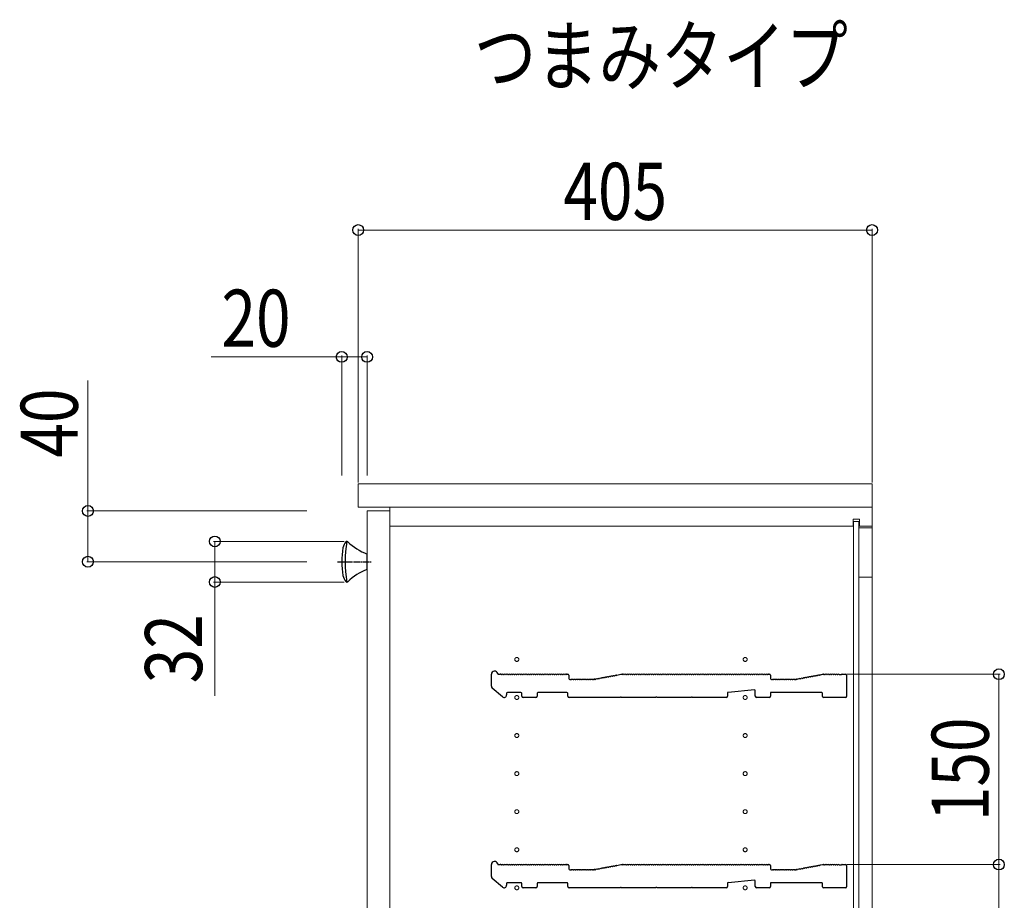
# Model space of a CAD drawing. Extents: x 0 to 7920, y 0 to 12826.
# Drawn here: x 2473 to 3249, y 3618 to 4312 of the extents above; entities that cross this region are included whole.
import ezdxf

# ---------------------------------------------------------------- set-up
doc = ezdxf.new("R2010")
doc.units = 0
doc.linetypes.add('YCENTER_1', pattern=[13, 10, -1, 1, -1])
doc.layers.add('USER1', color=3, linetype='CONTINUOUS')
for name, color, linetype, lineweight in [('YKK_11', 7, 'CONTINUOUS', 30), ('YKK_12', 2, 'CONTINUOUS', 13), ('YKK_13', 4, 'CONTINUOUS', 30), ('YKK_D', 6, 'CONTINUOUS', 13)]:
    doc.layers.add(name, color=color, linetype=linetype, lineweight=lineweight)
doc.styles.add('text-b', font='extslim2.shx', dxfattribs={"width": 0.8, "bigfont": 'extfont2.shx'})

msp = doc.modelspace()

# ---------------------------------------------------------------- linework, layer by layer
at = {"layer": 'YKK_11'}
for p, q in [((2844.66, 3787.17), (2844.66, 3796.56)), ((2850.28, 3796.56), (2851.66, 3796.56)), ((2852.22, 3796.35), (2852.6, 3796.35)), ((2853.72, 3796.35), (2854.1, 3796.35)), ((2855.22, 3796.35), (2855.6, 3796.35)), ((2856.72, 3796.35), (2857.1, 3796.35)), ((2858.22, 3796.35), (2858.6, 3796.35)), ((2859.72, 3796.35), (2860.1, 3796.35)), ((2861.22, 3796.35), (2861.6, 3796.35)), ((2862.72, 3796.35), (2863.1, 3796.35)), ((2864.22, 3796.35), (2864.6, 3796.35)), ((2865.72, 3796.35), (2866.1, 3796.35)), ((2867.22, 3796.35), (2867.6, 3796.35)), ((2868.72, 3796.35), (2869.1, 3796.35)), ((2870.22, 3796.35), (2870.6, 3796.35)), ((2871.72, 3796.35), (2872.1, 3796.35)), ((2873.22, 3796.35), (2873.6, 3796.35)), ((2874.72, 3796.35), (2875.1, 3796.35)), ((2876.22, 3796.35), (2876.6, 3796.35)), ((2877.72, 3796.35), (2878.1, 3796.35)), ((2879.22, 3796.35), (2879.6, 3796.35)), ((2880.72, 3796.35), (2881.1, 3796.35)), ((2882.22, 3796.35), (2882.6, 3796.35)), ((2883.72, 3796.35), (2884.1, 3796.35)), ((2885.22, 3796.35), (2885.6, 3796.35)), ((2886.72, 3796.35), (2887.1, 3796.35)), ((2888.22, 3796.35), (2888.6, 3796.35)), ((2889.72, 3796.35), (2890.1, 3796.35)), ((2891.22, 3796.35), (2891.6, 3796.35)), ((2892.72, 3796.35), (2893.1, 3796.35)), ((2894.22, 3796.35), (2894.6, 3796.35)), ((2895.72, 3796.35), (2896.1, 3796.35)), ((2897.22, 3796.35), (2897.6, 3796.35)), ((2898.72, 3796.35), (2899.1, 3796.35)), ((2900.22, 3796.35), (2900.6, 3796.35)), ((2901.72, 3796.35), (2902.1, 3796.35)), ((2903.22, 3796.35), (2903.6, 3796.35)), ((2904.16, 3796.56), (2904.96, 3796.56)), ((2905.66, 3795.86), (2905.66, 3793.26)), ((2939.71, 3795.03), (2940.09, 3795.1)), ((2941.19, 3795.31), (2941.56, 3795.38)), ((2942.66, 3795.59), (2943.04, 3795.66)), ((2943.55, 3795.96), (2946.66, 3796.56)), ((2946.66, 3796.56), (2947.66, 3796.56)), ((2948.22, 3796.35), (2948.6, 3796.35)), ((2949.72, 3796.35), (2950.1, 3796.35)), ((2951.22, 3796.35), (2951.6, 3796.35)), ((2952.72, 3796.35), (2953.1, 3796.35)), ((2954.22, 3796.35), (2954.6, 3796.35)), ((2955.72, 3796.35), (2956.1, 3796.35)), ((2957.22, 3796.35), (2957.6, 3796.35)), ((2958.72, 3796.35), (2959.1, 3796.35)), ((2960.22, 3796.35), (2960.6, 3796.35)), ((2961.72, 3796.35), (2962.1, 3796.35)), ((2963.22, 3796.35), (2963.6, 3796.35)), ((2964.72, 3796.35), (2965.1, 3796.35)), ((2966.22, 3796.35), (2966.6, 3796.35)), ((2967.72, 3796.35), (2968.1, 3796.35)), ((2969.22, 3796.35), (2969.6, 3796.35)), ((2970.72, 3796.35), (2971.1, 3796.35)), ((2972.22, 3796.35), (2972.6, 3796.35)), ((2973.72, 3796.35), (2974.1, 3796.35)), ((2975.22, 3796.35), (2975.6, 3796.35)), ((2976.72, 3796.35), (2977.1, 3796.35)), ((2978.22, 3796.35), (2978.6, 3796.35)), ((2979.72, 3796.35), (2980.1, 3796.35)), ((2981.22, 3796.35), (2981.6, 3796.35)), ((2982.72, 3796.35), (2983.1, 3796.35)), ((2984.22, 3796.35), (2984.6, 3796.35)), ((2985.72, 3796.35), (2986.1, 3796.35)), ((2987.22, 3796.35), (2987.6, 3796.35)), ((2988.72, 3796.35), (2989.1, 3796.35)), ((2990.22, 3796.35), (2990.6, 3796.35)), ((2991.72, 3796.35), (2992.1, 3796.35)), ((2993.22, 3796.35), (2993.6, 3796.35)), ((2994.72, 3796.35), (2995.1, 3796.35)), ((2996.22, 3796.35), (2996.6, 3796.35)), ((2997.72, 3796.35), (2998.1, 3796.35)), ((2999.22, 3796.35), (2999.6, 3796.35)), ((3000.72, 3796.35), (3001.1, 3796.35)), ((3002.22, 3796.35), (3002.6, 3796.35)), ((3003.72, 3796.35), (3004.1, 3796.35)), ((3005.22, 3796.35), (3005.6, 3796.35)), ((3006.72, 3796.35), (3007.1, 3796.35)), ((3008.22, 3796.35), (3008.6, 3796.35)), ((3009.72, 3796.35), (3010.1, 3796.35)), ((3011.22, 3796.35), (3011.6, 3796.35)), ((3012.72, 3796.35), (3013.1, 3796.35)), ((3014.22, 3796.35), (3014.6, 3796.35)), ((3015.72, 3796.35), (3016.1, 3796.35)), ((3017.22, 3796.35), (3017.6, 3796.35)), ((3018.72, 3796.35), (3019.1, 3796.35)), ((3020.22, 3796.35), (3020.6, 3796.35)), ((3021.72, 3796.35), (3022.1, 3796.35)), ((3023.22, 3796.35), (3023.6, 3796.35)), ((3024.72, 3796.35), (3025.1, 3796.35)), ((3026.22, 3796.35), (3026.6, 3796.35)), ((3027.72, 3796.35), (3028.1, 3796.35)), ((3029.22, 3796.35), (3029.6, 3796.35)), ((3030.72, 3796.35), (3031.1, 3796.35)), ((3032.22, 3796.35), (3032.6, 3796.35)), ((3033.72, 3796.35), (3034.1, 3796.35)), ((3035.22, 3796.35), (3035.6, 3796.35)), ((3036.72, 3796.35), (3037.1, 3796.35)), ((3038.22, 3796.35), (3038.6, 3796.35)), ((3039.72, 3796.35), (3040.1, 3796.35)), ((3041.22, 3796.35), (3041.6, 3796.35)), ((3042.72, 3796.35), (3043.1, 3796.35)), ((3044.22, 3796.35), (3044.6, 3796.35)), ((3045.72, 3796.35), (3046.1, 3796.35)), ((3047.22, 3796.35), (3047.6, 3796.35)), ((3048.72, 3796.35), (3049.1, 3796.35)), ((3050.22, 3796.35), (3050.6, 3796.35)), ((3051.72, 3796.35), (3052.1, 3796.35)), ((3053.22, 3796.35), (3053.6, 3796.35)), ((3054.72, 3796.35), (3055.1, 3796.35)), ((3056.22, 3796.35), (3056.6, 3796.35)), ((3057.72, 3796.35), (3058.1, 3796.35)), ((3059.22, 3796.35), (3059.6, 3796.35)), ((3060.72, 3796.35), (3061.1, 3796.35)), ((3062.22, 3796.35), (3062.6, 3796.35)), ((3063.16, 3796.56), (3063.96, 3796.56)), ((3064.66, 3795.86), (3064.66, 3793.26)), ((3098.71, 3795.03), (3099.09, 3795.1)), ((3100.19, 3795.31), (3100.56, 3795.38)), ((3101.66, 3795.59), (3102.04, 3795.66)), ((3103.14, 3795.87), (3103.51, 3795.94)), ((3104.02, 3796.24), (3105.59, 3796.54)), ((3105.73, 3796.56), (3106.16, 3796.56)), ((3106.72, 3796.35), (3107.1, 3796.35)), ((3108.22, 3796.35), (3108.6, 3796.35)), ((3109.72, 3796.35), (3110.1, 3796.35)), ((3111.22, 3796.35), (3111.6, 3796.35)), ((3112.72, 3796.35), (3113.1, 3796.35)), ((3114.22, 3796.35), (3114.6, 3796.35)), ((3115.72, 3796.35), (3116.1, 3796.35)), ((3117.22, 3796.35), (3117.6, 3796.35)), ((3118.72, 3796.35), (3118.91, 3796.29)), ((3118.91, 3796.29), (3120.41, 3796.29)), ((3120.41, 3796.29), (3120.6, 3796.35)), ((3121.16, 3796.56), (3123.96, 3796.56)), ((3124.66, 3795.86), (3124.66, 3778.96)), ((2906.36, 3792.56), (2907.16, 3792.56)), ((2907.72, 3792.35), (2908.1, 3792.35)), ((2909.22, 3792.35), (2909.6, 3792.35)), ((2910.72, 3792.35), (2911.1, 3792.35)), ((2912.22, 3792.35), (2912.6, 3792.35)), ((2913.72, 3792.35), (2914.1, 3792.35)), ((2915.22, 3792.35), (2915.6, 3792.35)), ((2916.72, 3792.35), (2917.1, 3792.35)), ((2918.22, 3792.35), (2918.6, 3792.35)), ((2919.72, 3792.35), (2920.1, 3792.35)), ((2921.22, 3792.35), (2921.6, 3792.35)), ((2922.72, 3792.35), (2923.1, 3792.35)), ((2924.22, 3792.35), (2924.6, 3792.35)), ((2925.16, 3792.56), (2925.59, 3792.56)), ((2925.59, 3792.56), (2925.16, 3792.56)), ((2925.87, 3792.59), (2925.72, 3792.57)), ((2925.72, 3792.57), (2925.87, 3792.59)), ((2926.45, 3792.5), (2926.83, 3792.57)), ((2927.93, 3792.78), (2928.3, 3792.85)), ((2929.4, 3793.06), (2929.77, 3793.14)), ((2930.87, 3793.34), (2931.25, 3793.42)), ((2932.35, 3793.63), (2932.72, 3793.7)), ((2933.82, 3793.91), (2934.2, 3793.98)), ((2935.29, 3794.19), (2935.67, 3794.26)), ((2936.77, 3794.47), (2937.14, 3794.54)), ((2938.24, 3794.75), (2938.62, 3794.82)), ((3065.36, 3792.56), (3066.16, 3792.56)), ((3066.72, 3792.35), (3067.1, 3792.35)), ((3068.22, 3792.35), (3068.6, 3792.35)), ((3069.72, 3792.35), (3070.1, 3792.35)), ((3071.22, 3792.35), (3071.6, 3792.35)), ((3072.72, 3792.35), (3073.1, 3792.35)), ((3074.22, 3792.35), (3074.6, 3792.35)), ((3075.72, 3792.35), (3076.1, 3792.35)), ((3077.22, 3792.35), (3077.6, 3792.35)), ((3078.72, 3792.35), (3079.1, 3792.35)), ((3080.22, 3792.35), (3080.6, 3792.35)), ((3081.72, 3792.35), (3082.1, 3792.35)), ((3083.22, 3792.35), (3083.6, 3792.35)), ((3084.16, 3792.56), (3084.59, 3792.56)), ((3084.72, 3792.57), (3084.87, 3792.59)), ((3085.45, 3792.5), (3085.83, 3792.57)), ((3086.93, 3792.78), (3087.3, 3792.85)), ((3088.4, 3793.06), (3088.77, 3793.14)), ((3089.87, 3793.34), (3090.25, 3793.42)), ((3091.35, 3793.63), (3091.72, 3793.7)), ((3092.82, 3793.91), (3093.2, 3793.98)), ((3094.29, 3794.19), (3094.67, 3794.26)), ((3095.77, 3794.47), (3096.14, 3794.54)), ((3097.24, 3794.75), (3097.62, 3794.82)), ((2853.35, 3778.74), (2845.35, 3785.66)), ((2856.66, 3781.56), (2856.66, 3780.26)), ((2867.96, 3782.26), (2857.36, 3782.26)), ((2868.66, 3779.26), (2868.66, 3781.56)), ((2880.66, 3781.56), (2880.66, 3779.26)), ((2904.16, 3782.26), (2881.36, 3782.26)), ((2904.86, 3779.26), (2904.86, 3781.56)), ((3030.66, 3781.62), (3030.66, 3779.26)), ((3051.9, 3784.19), (3031.3, 3782.31)), ((3052.66, 3779.26), (3052.66, 3783.49)), ((3104.96, 3782.26), (3064.66, 3782.26)), ((3064.66, 3782.26), (3064.66, 3779.26)), ((3105.66, 3778.96), (3105.66, 3781.56)), ((2879.66, 3778.26), (2869.66, 3778.26)), ((2946.09, 3778.26), (2905.86, 3778.26)), ((2946.33, 3778.38), (2946.09, 3778.26)), ((2946.99, 3778.38), (2946.33, 3778.38)), ((2947.23, 3778.26), (2946.99, 3778.38)), ((2974.09, 3778.26), (2947.23, 3778.26)), ((2974.33, 3778.38), (2974.09, 3778.26)), ((2974.99, 3778.38), (2974.33, 3778.38)), ((2975.23, 3778.26), (2974.99, 3778.38)), ((3002.09, 3778.26), (2975.23, 3778.26)), ((3002.33, 3778.38), (3002.09, 3778.26)), ((3002.99, 3778.38), (3002.33, 3778.38)), ((3003.23, 3778.26), (3002.99, 3778.38)), ((3029.66, 3778.26), (3003.23, 3778.26)), ((3063.66, 3778.26), (3053.66, 3778.26)), ((3123.96, 3778.26), (3106.36, 3778.26)), ((2844.66, 3637.17), (2844.66, 3646.56)), ((2850.28, 3646.56), (2851.66, 3646.56)), ((2852.22, 3646.35), (2852.6, 3646.35)), ((2853.72, 3646.35), (2854.1, 3646.35)), ((2855.22, 3646.35), (2855.6, 3646.35)), ((2856.72, 3646.35), (2857.1, 3646.35)), ((2858.22, 3646.35), (2858.6, 3646.35)), ((2859.72, 3646.35), (2860.1, 3646.35)), ((2861.22, 3646.35), (2861.6, 3646.35)), ((2862.72, 3646.35), (2863.1, 3646.35)), ((2864.22, 3646.35), (2864.6, 3646.35)), ((2865.72, 3646.35), (2866.1, 3646.35)), ((2867.22, 3646.35), (2867.6, 3646.35)), ((2868.72, 3646.35), (2869.1, 3646.35)), ((2870.22, 3646.35), (2870.6, 3646.35)), ((2871.72, 3646.35), (2872.1, 3646.35)), ((2873.22, 3646.35), (2873.6, 3646.35)), ((2874.72, 3646.35), (2875.1, 3646.35)), ((2876.22, 3646.35), (2876.6, 3646.35)), ((2877.72, 3646.35), (2878.1, 3646.35)), ((2879.22, 3646.35), (2879.6, 3646.35)), ((2880.72, 3646.35), (2881.1, 3646.35)), ((2882.22, 3646.35), (2882.6, 3646.35)), ((2883.72, 3646.35), (2884.1, 3646.35)), ((2885.22, 3646.35), (2885.6, 3646.35)), ((2886.72, 3646.35), (2887.1, 3646.35)), ((2888.22, 3646.35), (2888.6, 3646.35)), ((2889.72, 3646.35), (2890.1, 3646.35)), ((2891.22, 3646.35), (2891.6, 3646.35)), ((2892.72, 3646.35), (2893.1, 3646.35)), ((2894.22, 3646.35), (2894.6, 3646.35)), ((2895.72, 3646.35), (2896.1, 3646.35)), ((2897.22, 3646.35), (2897.6, 3646.35)), ((2898.72, 3646.35), (2899.1, 3646.35)), ((2900.22, 3646.35), (2900.6, 3646.35)), ((2901.72, 3646.35), (2902.1, 3646.35)), ((2903.22, 3646.35), (2903.6, 3646.35)), ((2904.16, 3646.56), (2904.96, 3646.56)), ((2905.66, 3645.86), (2905.66, 3643.26)), ((2906.36, 3642.56), (2907.16, 3642.56)), ((2907.72, 3642.35), (2908.1, 3642.35)), ((2909.22, 3642.35), (2909.6, 3642.35)), ((2910.72, 3642.35), (2911.1, 3642.35)), ((2912.22, 3642.35), (2912.6, 3642.35)), ((2913.72, 3642.35), (2914.1, 3642.35)), ((2915.22, 3642.35), (2915.6, 3642.35)), ((2916.72, 3642.35), (2917.1, 3642.35)), ((2918.22, 3642.35), (2918.6, 3642.35)), ((2919.72, 3642.35), (2920.1, 3642.35)), ((2921.22, 3642.35), (2921.6, 3642.35)), ((2922.72, 3642.35), (2923.1, 3642.35)), ((2924.22, 3642.35), (2924.6, 3642.35)), ((2925.16, 3642.56), (2925.59, 3642.56)), ((2925.59, 3642.56), (2925.16, 3642.56)), ((2925.87, 3642.59), (2925.72, 3642.57)), ((2925.72, 3642.57), (2925.87, 3642.59)), ((2926.45, 3642.5), (2926.83, 3642.57)), ((2927.93, 3642.78), (2928.3, 3642.85)), ((2929.4, 3643.06), (2929.77, 3643.14)), ((2930.87, 3643.34), (2931.25, 3643.42)), ((2932.35, 3643.63), (2932.72, 3643.7)), ((2933.82, 3643.91), (2934.2, 3643.98)), ((2935.29, 3644.19), (2935.67, 3644.26)), ((2936.77, 3644.47), (2937.14, 3644.54)), ((2938.24, 3644.75), (2938.62, 3644.82)), ((2939.71, 3645.03), (2940.09, 3645.1)), ((2941.19, 3645.31), (2941.56, 3645.38)), ((2942.66, 3645.59), (2943.04, 3645.66)), ((2943.55, 3645.96), (2946.66, 3646.56)), ((2946.66, 3646.56), (2947.66, 3646.56)), ((2948.22, 3646.35), (2948.6, 3646.35)), ((2949.72, 3646.35), (2950.1, 3646.35)), ((2951.22, 3646.35), (2951.6, 3646.35)), ((2952.72, 3646.35), (2953.1, 3646.35)), ((2954.22, 3646.35), (2954.6, 3646.35)), ((2955.72, 3646.35), (2956.1, 3646.35)), ((2957.22, 3646.35), (2957.6, 3646.35)), ((2958.72, 3646.35), (2959.1, 3646.35)), ((2960.22, 3646.35), (2960.6, 3646.35)), ((2961.72, 3646.35), (2962.1, 3646.35)), ((2963.22, 3646.35), (2963.6, 3646.35)), ((2964.72, 3646.35), (2965.1, 3646.35)), ((2966.22, 3646.35), (2966.6, 3646.35)), ((2967.72, 3646.35), (2968.1, 3646.35)), ((2969.22, 3646.35), (2969.6, 3646.35)), ((2970.72, 3646.35), (2971.1, 3646.35)), ((2972.22, 3646.35), (2972.6, 3646.35)), ((2973.72, 3646.35), (2974.1, 3646.35)), ((2975.22, 3646.35), (2975.6, 3646.35)), ((2976.72, 3646.35), (2977.1, 3646.35)), ((2978.22, 3646.35), (2978.6, 3646.35)), ((2979.72, 3646.35), (2980.1, 3646.35)), ((2981.22, 3646.35), (2981.6, 3646.35)), ((2982.72, 3646.35), (2983.1, 3646.35)), ((2984.22, 3646.35), (2984.6, 3646.35)), ((2985.72, 3646.35), (2986.1, 3646.35)), ((2987.22, 3646.35), (2987.6, 3646.35)), ((2988.72, 3646.35), (2989.1, 3646.35)), ((2990.22, 3646.35), (2990.6, 3646.35)), ((2991.72, 3646.35), (2992.1, 3646.35)), ((2993.22, 3646.35), (2993.6, 3646.35)), ((2994.72, 3646.35), (2995.1, 3646.35)), ((2996.22, 3646.35), (2996.6, 3646.35)), ((2997.72, 3646.35), (2998.1, 3646.35)), ((2999.22, 3646.35), (2999.6, 3646.35)), ((3000.72, 3646.35), (3001.1, 3646.35)), ((3002.22, 3646.35), (3002.6, 3646.35)), ((3003.72, 3646.35), (3004.1, 3646.35)), ((3005.22, 3646.35), (3005.6, 3646.35)), ((3006.72, 3646.35), (3007.1, 3646.35)), ((3008.22, 3646.35), (3008.6, 3646.35)), ((3009.72, 3646.35), (3010.1, 3646.35)), ((3011.22, 3646.35), (3011.6, 3646.35)), ((3012.72, 3646.35), (3013.1, 3646.35)), ((3014.22, 3646.35), (3014.6, 3646.35)), ((3015.72, 3646.35), (3016.1, 3646.35)), ((3017.22, 3646.35), (3017.6, 3646.35)), ((3018.72, 3646.35), (3019.1, 3646.35)), ((3020.22, 3646.35), (3020.6, 3646.35)), ((3021.72, 3646.35), (3022.1, 3646.35)), ((3023.22, 3646.35), (3023.6, 3646.35)), ((3024.72, 3646.35), (3025.1, 3646.35)), ((3026.22, 3646.35), (3026.6, 3646.35)), ((3027.72, 3646.35), (3028.1, 3646.35)), ((3029.22, 3646.35), (3029.6, 3646.35)), ((3030.72, 3646.35), (3031.1, 3646.35)), ((3032.22, 3646.35), (3032.6, 3646.35)), ((3033.72, 3646.35), (3034.1, 3646.35)), ((3035.22, 3646.35), (3035.6, 3646.35)), ((3036.72, 3646.35), (3037.1, 3646.35)), ((3038.22, 3646.35), (3038.6, 3646.35)), ((3039.72, 3646.35), (3040.1, 3646.35)), ((3041.22, 3646.35), (3041.6, 3646.35)), ((3042.72, 3646.35), (3043.1, 3646.35)), ((3044.22, 3646.35), (3044.6, 3646.35)), ((3045.72, 3646.35), (3046.1, 3646.35)), ((3047.22, 3646.35), (3047.6, 3646.35)), ((3048.72, 3646.35), (3049.1, 3646.35)), ((3050.22, 3646.35), (3050.6, 3646.35)), ((3051.72, 3646.35), (3052.1, 3646.35)), ((3053.22, 3646.35), (3053.6, 3646.35)), ((3054.72, 3646.35), (3055.1, 3646.35)), ((3056.22, 3646.35), (3056.6, 3646.35)), ((3057.72, 3646.35), (3058.1, 3646.35)), ((3059.22, 3646.35), (3059.6, 3646.35)), ((3060.72, 3646.35), (3061.1, 3646.35)), ((3062.22, 3646.35), (3062.6, 3646.35)), ((3063.16, 3646.56), (3063.96, 3646.56)), ((3064.66, 3645.86), (3064.66, 3643.26)), ((3065.36, 3642.56), (3066.16, 3642.56)), ((3066.72, 3642.35), (3067.1, 3642.35)), ((3068.22, 3642.35), (3068.6, 3642.35)), ((3069.72, 3642.35), (3070.1, 3642.35)), ((3071.22, 3642.35), (3071.6, 3642.35)), ((3072.72, 3642.35), (3073.1, 3642.35)), ((3074.22, 3642.35), (3074.6, 3642.35)), ((3075.72, 3642.35), (3076.1, 3642.35)), ((3077.22, 3642.35), (3077.6, 3642.35)), ((3078.72, 3642.35), (3079.1, 3642.35)), ((3080.22, 3642.35), (3080.6, 3642.35)), ((3081.72, 3642.35), (3082.1, 3642.35)), ((3083.22, 3642.35), (3083.6, 3642.35)), ((3084.16, 3642.56), (3084.59, 3642.56)), ((3084.72, 3642.57), (3084.87, 3642.59)), ((3085.45, 3642.5), (3085.83, 3642.57)), ((3086.93, 3642.78), (3087.3, 3642.85)), ((3088.4, 3643.06), (3088.77, 3643.14)), ((3089.87, 3643.34), (3090.25, 3643.42)), ((3091.35, 3643.63), (3091.72, 3643.7)), ((3092.82, 3643.91), (3093.2, 3643.98)), ((3094.29, 3644.19), (3094.67, 3644.26)), ((3095.77, 3644.47), (3096.14, 3644.54)), ((3097.24, 3644.75), (3097.62, 3644.82)), ((3098.71, 3645.03), (3099.09, 3645.1)), ((3100.19, 3645.31), (3100.56, 3645.38)), ((3101.66, 3645.59), (3102.04, 3645.66)), ((3103.14, 3645.87), (3103.51, 3645.94)), ((3104.02, 3646.24), (3105.59, 3646.54)), ((3105.73, 3646.56), (3106.16, 3646.56)), ((3106.72, 3646.35), (3107.1, 3646.35)), ((3108.22, 3646.35), (3108.6, 3646.35)), ((3109.72, 3646.35), (3110.1, 3646.35)), ((3111.22, 3646.35), (3111.6, 3646.35)), ((3112.72, 3646.35), (3113.1, 3646.35)), ((3114.22, 3646.35), (3114.6, 3646.35)), ((3115.72, 3646.35), (3116.1, 3646.35)), ((3117.22, 3646.35), (3117.6, 3646.35)), ((3118.72, 3646.35), (3118.91, 3646.29)), ((3118.91, 3646.29), (3120.41, 3646.29)), ((3120.41, 3646.29), (3120.6, 3646.35)), ((3121.16, 3646.56), (3123.96, 3646.56)), ((3124.66, 3645.86), (3124.66, 3628.96)), ((2853.35, 3628.74), (2845.35, 3635.66)), ((2867.96, 3632.26), (2857.36, 3632.26)), ((2904.16, 3632.26), (2881.36, 3632.26)), ((3051.9, 3634.19), (3031.3, 3632.31)), ((3052.66, 3629.26), (3052.66, 3633.49)), ((3104.96, 3632.26), (3064.66, 3632.26)), ((3064.66, 3632.26), (3064.66, 3629.26)), ((2856.66, 3631.56), (2856.66, 3630.26)), ((2868.66, 3629.26), (2868.66, 3631.56)), ((2879.66, 3628.26), (2869.66, 3628.26)), ((2880.66, 3631.56), (2880.66, 3629.26)), ((2904.86, 3629.26), (2904.86, 3631.56)), ((2946.09, 3628.26), (2905.86, 3628.26)), ((2946.33, 3628.38), (2946.09, 3628.26)), ((2946.99, 3628.38), (2946.33, 3628.38)), ((2947.23, 3628.26), (2946.99, 3628.38)), ((2974.09, 3628.26), (2947.23, 3628.26)), ((2974.33, 3628.38), (2974.09, 3628.26)), ((2974.99, 3628.38), (2974.33, 3628.38)), ((2975.23, 3628.26), (2974.99, 3628.38)), ((3002.09, 3628.26), (2975.23, 3628.26)), ((3002.33, 3628.38), (3002.09, 3628.26)), ((3002.99, 3628.38), (3002.33, 3628.38)), ((3003.23, 3628.26), (3002.99, 3628.38)), ((3029.66, 3628.26), (3003.23, 3628.26)), ((3030.66, 3631.62), (3030.66, 3629.26)), ((3063.66, 3628.26), (3053.66, 3628.26)), ((3105.66, 3628.96), (3105.66, 3631.56)), ((3123.96, 3628.26), (3106.36, 3628.26))]:
    msp.add_line(p, q, dxfattribs=at)
for centre, radius, start, end in [((2847.16, 3796.56), 2.5, 12.63563, 180), ((2850.28, 3797.26), 0.7, 192.63563, 270), ((2851.66, 3795.68), 0.88, 50.536, 90), ((2853.16, 3795.68), 0.88, 50.536, 129.464), ((2854.66, 3795.68), 0.88, 50.536, 129.464), ((2856.16, 3795.68), 0.88, 50.536, 129.464), ((2857.66, 3795.68), 0.88, 50.536, 129.464), ((2859.16, 3795.68), 0.88, 50.536, 129.464), ((2860.66, 3795.68), 0.88, 50.536, 129.464), ((2862.16, 3795.68), 0.88, 50.536, 129.464), ((2863.66, 3795.68), 0.88, 50.536, 129.464), ((2865.16, 3795.68), 0.88, 50.536, 129.464), ((2866.66, 3795.68), 0.88, 50.536, 129.464), ((2868.16, 3795.68), 0.88, 50.536, 129.464), ((2869.66, 3795.68), 0.88, 50.536, 129.464), ((2871.16, 3795.68), 0.88, 50.536, 129.464), ((2872.66, 3795.68), 0.88, 50.536, 129.464), ((2874.16, 3795.68), 0.88, 50.536, 129.464), ((2875.66, 3795.68), 0.88, 50.536, 129.464), ((2877.16, 3795.68), 0.88, 50.536, 129.464), ((2878.66, 3795.68), 0.88, 50.536, 129.464), ((2880.16, 3795.68), 0.88, 50.536, 129.464), ((2881.66, 3795.68), 0.88, 50.536, 129.464), ((2883.16, 3795.68), 0.88, 50.536, 129.464), ((2884.66, 3795.68), 0.88, 50.536, 129.464), ((2886.16, 3795.68), 0.88, 50.536, 129.464), ((2887.66, 3795.68), 0.88, 50.536, 129.464), ((2889.16, 3795.68), 0.88, 50.536, 129.464), ((2890.66, 3795.68), 0.88, 50.536, 129.464), ((2892.16, 3795.68), 0.88, 50.536, 129.464), ((2893.66, 3795.68), 0.88, 50.536, 129.464), ((2895.16, 3795.68), 0.88, 50.536, 129.464), ((2896.66, 3795.68), 0.88, 50.536, 129.464), ((2898.16, 3795.68), 0.88, 50.536, 129.464), ((2899.66, 3795.68), 0.88, 50.536, 129.464), ((2901.16, 3795.68), 0.88, 50.536, 129.464), ((2902.66, 3795.68), 0.88, 50.536, 129.464), ((2904.16, 3795.68), 0.88, 90, 129.464), ((2904.96, 3795.86), 0.7, 0, 90), ((2939.29, 3794.26), 0.88, 61.3203, 140.24829), ((2940.77, 3794.54), 0.88, 61.3203, 140.24829), ((2942.24, 3794.82), 0.88, 61.3203, 140.24829), ((2943.71, 3795.1), 0.88, 100.7843, 140.24829), ((2947.66, 3795.68), 0.88, 50.536, 90), ((2949.16, 3795.68), 0.88, 50.536, 129.464), ((2950.66, 3795.68), 0.88, 50.536, 129.464), ((2952.16, 3795.68), 0.88, 50.536, 129.464), ((2953.66, 3795.68), 0.88, 50.536, 129.464), ((2955.16, 3795.68), 0.88, 50.536, 129.464), ((2956.66, 3795.68), 0.88, 50.536, 129.464), ((2958.16, 3795.68), 0.88, 50.536, 129.464), ((2959.66, 3795.68), 0.88, 50.536, 129.464), ((2961.16, 3795.68), 0.88, 50.536, 129.464), ((2962.66, 3795.68), 0.88, 50.536, 129.464), ((2964.16, 3795.68), 0.88, 50.536, 129.464), ((2965.66, 3795.68), 0.88, 50.536, 129.464), ((2967.16, 3795.68), 0.88, 50.536, 129.464), ((2968.66, 3795.68), 0.88, 50.536, 129.464), ((2970.16, 3795.68), 0.88, 50.536, 129.464), ((2971.66, 3795.68), 0.88, 50.536, 129.464), ((2973.16, 3795.68), 0.88, 50.536, 129.464), ((2974.66, 3795.68), 0.88, 50.536, 129.464), ((2976.16, 3795.68), 0.88, 50.536, 129.464), ((2977.66, 3795.68), 0.88, 50.536, 129.464), ((2979.16, 3795.68), 0.88, 50.536, 129.464), ((2980.66, 3795.68), 0.88, 50.536, 129.464), ((2982.16, 3795.68), 0.88, 50.536, 129.464), ((2983.66, 3795.68), 0.88, 50.536, 129.464), ((2985.16, 3795.68), 0.88, 50.536, 129.464), ((2986.66, 3795.68), 0.88, 50.536, 129.464), ((2988.16, 3795.68), 0.88, 50.536, 129.464), ((2989.66, 3795.68), 0.88, 50.536, 129.464), ((2991.16, 3795.68), 0.88, 50.536, 129.464), ((2992.66, 3795.68), 0.88, 50.536, 129.464), ((2994.16, 3795.68), 0.88, 50.536, 129.464), ((2995.66, 3795.68), 0.88, 50.536, 129.464), ((2997.16, 3795.68), 0.88, 50.536, 129.464), ((2998.66, 3795.68), 0.88, 50.536, 129.464), ((3000.16, 3795.68), 0.88, 50.536, 129.464), ((3001.66, 3795.68), 0.88, 50.536, 129.464), ((3003.16, 3795.68), 0.88, 50.536, 129.464), ((3004.66, 3795.68), 0.88, 50.536, 129.464), ((3006.16, 3795.68), 0.88, 50.536, 129.464), ((3007.66, 3795.68), 0.88, 50.536, 129.464), ((3009.16, 3795.68), 0.88, 50.536, 129.464), ((3010.66, 3795.68), 0.88, 50.536, 129.464), ((3012.16, 3795.68), 0.88, 50.536, 129.464), ((3013.66, 3795.68), 0.88, 50.536, 129.464), ((3015.16, 3795.68), 0.88, 50.536, 129.464), ((3016.66, 3795.68), 0.88, 50.536, 129.464), ((3018.16, 3795.68), 0.88, 50.536, 129.464), ((3019.66, 3795.68), 0.88, 50.536, 129.464), ((3021.16, 3795.68), 0.88, 50.536, 129.464), ((3022.66, 3795.68), 0.88, 50.536, 129.464), ((3024.16, 3795.68), 0.88, 50.536, 129.464), ((3025.66, 3795.68), 0.88, 50.536, 129.464), ((3027.16, 3795.68), 0.88, 50.536, 129.464), ((3028.66, 3795.68), 0.88, 50.536, 129.464), ((3030.16, 3795.68), 0.88, 50.536, 129.464), ((3031.66, 3795.68), 0.88, 50.536, 129.464), ((3033.16, 3795.68), 0.88, 50.536, 129.464), ((3034.66, 3795.68), 0.88, 50.536, 129.464), ((3036.16, 3795.68), 0.88, 50.536, 129.464), ((3037.66, 3795.68), 0.88, 50.536, 129.464), ((3039.16, 3795.68), 0.88, 50.536, 129.464), ((3040.66, 3795.68), 0.88, 50.536, 129.464), ((3042.16, 3795.68), 0.88, 50.536, 129.464), ((3043.66, 3795.68), 0.88, 50.536, 129.464), ((3045.16, 3795.68), 0.88, 50.536, 129.464), ((3046.66, 3795.68), 0.88, 50.536, 129.464), ((3048.16, 3795.68), 0.88, 50.536, 129.464), ((3049.66, 3795.68), 0.88, 50.536, 129.464), ((3051.16, 3795.68), 0.88, 50.536, 129.464), ((3052.66, 3795.68), 0.88, 50.536, 129.464), ((3054.16, 3795.68), 0.88, 50.536, 129.464), ((3055.66, 3795.68), 0.88, 50.536, 129.464), ((3057.16, 3795.68), 0.88, 50.536, 129.464), ((3058.66, 3795.68), 0.88, 50.536, 129.464), ((3060.16, 3795.68), 0.88, 50.536, 129.464), ((3061.66, 3795.68), 0.88, 50.536, 129.464), ((3063.16, 3795.68), 0.88, 90, 129.464), ((3063.96, 3795.86), 0.7, 0, 90), ((3098.29, 3794.26), 0.88, 61.3203, 140.24829), ((3099.77, 3794.54), 0.88, 61.3203, 140.24829), ((3101.24, 3794.82), 0.88, 61.3203, 140.24829), ((3102.71, 3795.1), 0.88, 61.3203, 140.24829), ((3104.19, 3795.38), 0.88, 100.7843, 140.24829), ((3105.73, 3795.86), 0.7, 90, 100.7843), ((3106.16, 3795.68), 0.88, 50.536, 90), ((3107.66, 3795.68), 0.88, 50.536, 129.464), ((3109.16, 3795.68), 0.88, 50.536, 129.464), ((3110.66, 3795.68), 0.88, 50.536, 129.464), ((3112.16, 3795.68), 0.88, 50.536, 129.464), ((3113.66, 3795.68), 0.88, 50.536, 129.464), ((3115.16, 3795.68), 0.88, 50.536, 129.464), ((3116.66, 3795.68), 0.88, 50.536, 129.464), ((3118.16, 3795.68), 0.88, 50.46055, 129.464), ((3121.16, 3795.68), 0.88, 90, 129.53945), ((3123.96, 3795.86), 0.7, 0, 90), ((2846.66, 3787.17), 2, 180, 229.16128), ((2906.36, 3793.26), 0.7, 180, 270), ((2907.16, 3791.68), 0.88, 50.536, 90), ((2908.66, 3791.68), 0.88, 50.536, 129.464), ((2910.16, 3791.68), 0.88, 50.536, 129.464), ((2911.66, 3791.68), 0.88, 50.536, 129.464), ((2913.16, 3791.68), 0.88, 50.536, 129.464), ((2914.66, 3791.68), 0.88, 50.536, 129.464), ((2916.16, 3791.68), 0.88, 50.536, 129.464), ((2917.66, 3791.68), 0.88, 50.536, 129.464), ((2919.16, 3791.68), 0.88, 50.536, 129.464), ((2920.66, 3791.68), 0.88, 50.536, 129.464), ((2922.16, 3791.68), 0.88, 50.536, 129.464), ((2923.66, 3791.68), 0.88, 50.536, 129.464), ((2925.16, 3791.68), 0.88, 90, 129.464), ((2925.59, 3793.26), 0.7, 270, 280.7843), ((2925.59, 3793.26), 0.7, 270, 280.7843), ((2926.03, 3791.73), 0.88, 61.3203, 100.7843), ((2927.5, 3792.01), 0.88, 61.3203, 140.24829), ((2928.98, 3792.29), 0.88, 61.3203, 140.24829), ((2930.45, 3792.57), 0.88, 61.3203, 140.24829), ((2931.93, 3792.85), 0.88, 61.3203, 140.24829), ((2933.4, 3793.13), 0.88, 61.3203, 140.24829), ((2934.87, 3793.41), 0.88, 61.3203, 140.24829), ((2936.35, 3793.7), 0.88, 61.3203, 140.24829), ((2937.82, 3793.98), 0.88, 61.3203, 140.24829), ((3065.36, 3793.26), 0.7, 180, 270), ((3066.16, 3791.68), 0.88, 50.536, 90), ((3067.66, 3791.68), 0.88, 50.536, 129.464), ((3069.16, 3791.68), 0.88, 50.536, 129.464), ((3070.66, 3791.68), 0.88, 50.536, 129.464), ((3072.16, 3791.68), 0.88, 50.536, 129.464), ((3073.66, 3791.68), 0.88, 50.536, 129.464), ((3075.16, 3791.68), 0.88, 50.536, 129.464), ((3076.66, 3791.68), 0.88, 50.536, 129.464), ((3078.16, 3791.68), 0.88, 50.536, 129.464), ((3079.66, 3791.68), 0.88, 50.536, 129.464), ((3081.16, 3791.68), 0.88, 50.536, 129.464), ((3082.66, 3791.68), 0.88, 50.536, 129.464), ((3084.16, 3791.68), 0.88, 90, 129.464), ((3084.59, 3793.26), 0.7, 270, 280.7843), ((3085.03, 3791.73), 0.88, 61.3203, 100.7843), ((3086.5, 3792.01), 0.88, 61.3203, 140.24829), ((3087.98, 3792.29), 0.88, 61.3203, 140.24829), ((3089.45, 3792.57), 0.88, 61.3203, 140.24829), ((3090.93, 3792.85), 0.88, 61.3203, 140.24829), ((3092.4, 3793.13), 0.88, 61.3203, 140.24829), ((3093.87, 3793.41), 0.88, 61.3203, 140.24829), ((3095.35, 3793.7), 0.88, 61.3203, 140.24829), ((3096.82, 3793.98), 0.88, 61.3203, 140.24829), ((2854.66, 3780.26), 2, 229.16128, 0), ((2857.36, 3781.56), 0.7, 90, 180), ((2867.96, 3781.56), 0.7, 0, 90), ((2881.36, 3781.56), 0.7, 90, 180), ((2904.16, 3781.56), 0.7, 0, 90), ((3031.36, 3781.62), 0.7, 95.19443, 180), ((3051.96, 3783.49), 0.7, 0, 95.19443), ((3104.96, 3781.56), 0.7, 0, 90), ((2869.66, 3779.26), 1, 180, 270), ((2879.66, 3779.26), 1, 270, 0), ((2905.86, 3779.26), 1, 180, 270), ((3029.66, 3779.26), 1, 270, 0), ((3053.66, 3779.26), 1, 180, 270), ((3063.66, 3779.26), 1, 270, 0), ((3106.36, 3778.96), 0.7, 180, 270), ((3123.96, 3778.96), 0.7, 270, 0), ((2847.16, 3646.56), 2.5, 12.63563, 180), ((2850.28, 3647.26), 0.7, 192.63563, 270), ((2851.66, 3645.68), 0.88, 50.536, 90), ((2853.16, 3645.68), 0.88, 50.536, 129.464), ((2854.66, 3645.68), 0.88, 50.536, 129.464), ((2856.16, 3645.68), 0.88, 50.536, 129.464), ((2857.66, 3645.68), 0.88, 50.536, 129.464), ((2859.16, 3645.68), 0.88, 50.536, 129.464), ((2860.66, 3645.68), 0.88, 50.536, 129.464), ((2862.16, 3645.68), 0.88, 50.536, 129.464), ((2863.66, 3645.68), 0.88, 50.536, 129.464), ((2865.16, 3645.68), 0.88, 50.536, 129.464), ((2866.66, 3645.68), 0.88, 50.536, 129.464), ((2868.16, 3645.68), 0.88, 50.536, 129.464), ((2869.66, 3645.68), 0.88, 50.536, 129.464), ((2871.16, 3645.68), 0.88, 50.536, 129.464), ((2872.66, 3645.68), 0.88, 50.536, 129.464), ((2874.16, 3645.68), 0.88, 50.536, 129.464), ((2875.66, 3645.68), 0.88, 50.536, 129.464), ((2877.16, 3645.68), 0.88, 50.536, 129.464), ((2878.66, 3645.68), 0.88, 50.536, 129.464), ((2880.16, 3645.68), 0.88, 50.536, 129.464), ((2881.66, 3645.68), 0.88, 50.536, 129.464), ((2883.16, 3645.68), 0.88, 50.536, 129.464), ((2884.66, 3645.68), 0.88, 50.536, 129.464), ((2886.16, 3645.68), 0.88, 50.536, 129.464), ((2887.66, 3645.68), 0.88, 50.536, 129.464), ((2889.16, 3645.68), 0.88, 50.536, 129.464), ((2890.66, 3645.68), 0.88, 50.536, 129.464), ((2892.16, 3645.68), 0.88, 50.536, 129.464), ((2893.66, 3645.68), 0.88, 50.536, 129.464), ((2895.16, 3645.68), 0.88, 50.536, 129.464), ((2896.66, 3645.68), 0.88, 50.536, 129.464), ((2898.16, 3645.68), 0.88, 50.536, 129.464), ((2899.66, 3645.68), 0.88, 50.536, 129.464), ((2901.16, 3645.68), 0.88, 50.536, 129.464), ((2902.66, 3645.68), 0.88, 50.536, 129.464), ((2904.16, 3645.68), 0.88, 90, 129.464), ((2904.96, 3645.86), 0.7, 0, 90), ((2906.36, 3643.26), 0.7, 180, 270), ((2907.16, 3641.68), 0.88, 50.536, 90), ((2908.66, 3641.68), 0.88, 50.536, 129.464), ((2910.16, 3641.68), 0.88, 50.536, 129.464), ((2911.66, 3641.68), 0.88, 50.536, 129.464), ((2913.16, 3641.68), 0.88, 50.536, 129.464), ((2914.66, 3641.68), 0.88, 50.536, 129.464), ((2916.16, 3641.68), 0.88, 50.536, 129.464), ((2917.66, 3641.68), 0.88, 50.536, 129.464), ((2919.16, 3641.68), 0.88, 50.536, 129.464), ((2920.66, 3641.68), 0.88, 50.536, 129.464), ((2922.16, 3641.68), 0.88, 50.536, 129.464), ((2923.66, 3641.68), 0.88, 50.536, 129.464), ((2925.16, 3641.68), 0.88, 90, 129.464), ((2925.59, 3643.26), 0.7, 270, 280.7843), ((2925.59, 3643.26), 0.7, 270, 280.7843), ((2926.03, 3641.73), 0.88, 61.3203, 100.7843), ((2927.5, 3642.01), 0.88, 61.3203, 140.24829), ((2928.98, 3642.29), 0.88, 61.3203, 140.24829), ((2930.45, 3642.57), 0.88, 61.3203, 140.24829), ((2931.93, 3642.85), 0.88, 61.3203, 140.24829), ((2933.4, 3643.13), 0.88, 61.3203, 140.24829), ((2934.87, 3643.41), 0.88, 61.3203, 140.24829), ((2936.35, 3643.7), 0.88, 61.3203, 140.24829), ((2937.82, 3643.98), 0.88, 61.3203, 140.24829), ((2939.29, 3644.26), 0.88, 61.3203, 140.24829), ((2940.77, 3644.54), 0.88, 61.3203, 140.24829), ((2942.24, 3644.82), 0.88, 61.3203, 140.24829), ((2943.71, 3645.1), 0.88, 100.7843, 140.24829), ((2947.66, 3645.68), 0.88, 50.536, 90), ((2949.16, 3645.68), 0.88, 50.536, 129.464), ((2950.66, 3645.68), 0.88, 50.536, 129.464), ((2952.16, 3645.68), 0.88, 50.536, 129.464), ((2953.66, 3645.68), 0.88, 50.536, 129.464), ((2955.16, 3645.68), 0.88, 50.536, 129.464), ((2956.66, 3645.68), 0.88, 50.536, 129.464), ((2958.16, 3645.68), 0.88, 50.536, 129.464), ((2959.66, 3645.68), 0.88, 50.536, 129.464), ((2961.16, 3645.68), 0.88, 50.536, 129.464), ((2962.66, 3645.68), 0.88, 50.536, 129.464), ((2964.16, 3645.68), 0.88, 50.536, 129.464), ((2965.66, 3645.68), 0.88, 50.536, 129.464), ((2967.16, 3645.68), 0.88, 50.536, 129.464), ((2968.66, 3645.68), 0.88, 50.536, 129.464), ((2970.16, 3645.68), 0.88, 50.536, 129.464), ((2971.66, 3645.68), 0.88, 50.536, 129.464), ((2973.16, 3645.68), 0.88, 50.536, 129.464), ((2974.66, 3645.68), 0.88, 50.536, 129.464), ((2976.16, 3645.68), 0.88, 50.536, 129.464), ((2977.66, 3645.68), 0.88, 50.536, 129.464), ((2979.16, 3645.68), 0.88, 50.536, 129.464), ((2980.66, 3645.68), 0.88, 50.536, 129.464), ((2982.16, 3645.68), 0.88, 50.536, 129.464), ((2983.66, 3645.68), 0.88, 50.536, 129.464), ((2985.16, 3645.68), 0.88, 50.536, 129.464), ((2986.66, 3645.68), 0.88, 50.536, 129.464), ((2988.16, 3645.68), 0.88, 50.536, 129.464), ((2989.66, 3645.68), 0.88, 50.536, 129.464), ((2991.16, 3645.68), 0.88, 50.536, 129.464), ((2992.66, 3645.68), 0.88, 50.536, 129.464), ((2994.16, 3645.68), 0.88, 50.536, 129.464), ((2995.66, 3645.68), 0.88, 50.536, 129.464), ((2997.16, 3645.68), 0.88, 50.536, 129.464), ((2998.66, 3645.68), 0.88, 50.536, 129.464), ((3000.16, 3645.68), 0.88, 50.536, 129.464), ((3001.66, 3645.68), 0.88, 50.536, 129.464), ((3003.16, 3645.68), 0.88, 50.536, 129.464), ((3004.66, 3645.68), 0.88, 50.536, 129.464), ((3006.16, 3645.68), 0.88, 50.536, 129.464), ((3007.66, 3645.68), 0.88, 50.536, 129.464), ((3009.16, 3645.68), 0.88, 50.536, 129.464), ((3010.66, 3645.68), 0.88, 50.536, 129.464), ((3012.16, 3645.68), 0.88, 50.536, 129.464), ((3013.66, 3645.68), 0.88, 50.536, 129.464), ((3015.16, 3645.68), 0.88, 50.536, 129.464), ((3016.66, 3645.68), 0.88, 50.536, 129.464), ((3018.16, 3645.68), 0.88, 50.536, 129.464), ((3019.66, 3645.68), 0.88, 50.536, 129.464), ((3021.16, 3645.68), 0.88, 50.536, 129.464), ((3022.66, 3645.68), 0.88, 50.536, 129.464), ((3024.16, 3645.68), 0.88, 50.536, 129.464), ((3025.66, 3645.68), 0.88, 50.536, 129.464), ((3027.16, 3645.68), 0.88, 50.536, 129.464), ((3028.66, 3645.68), 0.88, 50.536, 129.464), ((3030.16, 3645.68), 0.88, 50.536, 129.464), ((3031.66, 3645.68), 0.88, 50.536, 129.464), ((3033.16, 3645.68), 0.88, 50.536, 129.464), ((3034.66, 3645.68), 0.88, 50.536, 129.464), ((3036.16, 3645.68), 0.88, 50.536, 129.464), ((3037.66, 3645.68), 0.88, 50.536, 129.464), ((3039.16, 3645.68), 0.88, 50.536, 129.464), ((3040.66, 3645.68), 0.88, 50.536, 129.464), ((3042.16, 3645.68), 0.88, 50.536, 129.464), ((3043.66, 3645.68), 0.88, 50.536, 129.464), ((3045.16, 3645.68), 0.88, 50.536, 129.464), ((3046.66, 3645.68), 0.88, 50.536, 129.464), ((3048.16, 3645.68), 0.88, 50.536, 129.464), ((3049.66, 3645.68), 0.88, 50.536, 129.464), ((3051.16, 3645.68), 0.88, 50.536, 129.464), ((3052.66, 3645.68), 0.88, 50.536, 129.464), ((3054.16, 3645.68), 0.88, 50.536, 129.464), ((3055.66, 3645.68), 0.88, 50.536, 129.464), ((3057.16, 3645.68), 0.88, 50.536, 129.464), ((3058.66, 3645.68), 0.88, 50.536, 129.464), ((3060.16, 3645.68), 0.88, 50.536, 129.464), ((3061.66, 3645.68), 0.88, 50.536, 129.464), ((3063.16, 3645.68), 0.88, 90, 129.464), ((3063.96, 3645.86), 0.7, 0, 90), ((3065.36, 3643.26), 0.7, 180, 270), ((3066.16, 3641.68), 0.88, 50.536, 90), ((3067.66, 3641.68), 0.88, 50.536, 129.464), ((3069.16, 3641.68), 0.88, 50.536, 129.464), ((3070.66, 3641.68), 0.88, 50.536, 129.464), ((3072.16, 3641.68), 0.88, 50.536, 129.464), ((3073.66, 3641.68), 0.88, 50.536, 129.464), ((3075.16, 3641.68), 0.88, 50.536, 129.464), ((3076.66, 3641.68), 0.88, 50.536, 129.464), ((3078.16, 3641.68), 0.88, 50.536, 129.464), ((3079.66, 3641.68), 0.88, 50.536, 129.464), ((3081.16, 3641.68), 0.88, 50.536, 129.464), ((3082.66, 3641.68), 0.88, 50.536, 129.464), ((3084.16, 3641.68), 0.88, 90, 129.464), ((3084.59, 3643.26), 0.7, 270, 280.7843), ((3085.03, 3641.73), 0.88, 61.3203, 100.7843), ((3086.5, 3642.01), 0.88, 61.3203, 140.24829), ((3087.98, 3642.29), 0.88, 61.3203, 140.24829), ((3089.45, 3642.57), 0.88, 61.3203, 140.24829), ((3090.93, 3642.85), 0.88, 61.3203, 140.24829), ((3092.4, 3643.13), 0.88, 61.3203, 140.24829), ((3093.87, 3643.41), 0.88, 61.3203, 140.24829), ((3095.35, 3643.7), 0.88, 61.3203, 140.24829), ((3096.82, 3643.98), 0.88, 61.3203, 140.24829), ((3098.29, 3644.26), 0.88, 61.3203, 140.24829), ((3099.77, 3644.54), 0.88, 61.3203, 140.24829), ((3101.24, 3644.82), 0.88, 61.3203, 140.24829), ((3102.71, 3645.1), 0.88, 61.3203, 140.24829), ((3104.19, 3645.38), 0.88, 100.7843, 140.24829), ((3105.73, 3645.86), 0.7, 90, 100.7843), ((3106.16, 3645.68), 0.88, 50.536, 90), ((3107.66, 3645.68), 0.88, 50.536, 129.464), ((3109.16, 3645.68), 0.88, 50.536, 129.464), ((3110.66, 3645.68), 0.88, 50.536, 129.464), ((3112.16, 3645.68), 0.88, 50.536, 129.464), ((3113.66, 3645.68), 0.88, 50.536, 129.464), ((3115.16, 3645.68), 0.88, 50.536, 129.464), ((3116.66, 3645.68), 0.88, 50.536, 129.464), ((3118.16, 3645.68), 0.88, 50.46055, 129.464), ((3121.16, 3645.68), 0.88, 90, 129.53945), ((3123.96, 3645.86), 0.7, 0, 90), ((2846.66, 3637.17), 2, 180, 229.16128), ((2857.36, 3631.56), 0.7, 90, 180), ((2867.96, 3631.56), 0.7, 0, 90), ((2881.36, 3631.56), 0.7, 90, 180), ((2904.16, 3631.56), 0.7, 0, 90), ((3031.36, 3631.62), 0.7, 95.19443, 180), ((3051.96, 3633.49), 0.7, 0, 95.19443), ((3104.96, 3631.56), 0.7, 0, 90), ((2854.66, 3630.26), 2, 229.16128, 0), ((2869.66, 3629.26), 1, 180, 270), ((2879.66, 3629.26), 1, 270, 0), ((2905.86, 3629.26), 1, 180, 270), ((3029.66, 3629.26), 1, 270, 0), ((3053.66, 3629.26), 1, 180, 270), ((3063.66, 3629.26), 1, 270, 0), ((3106.36, 3628.96), 0.7, 180, 270), ((3123.96, 3628.96), 0.7, 270, 0)]:
    msp.add_arc(centre, radius, start, end, dxfattribs=at)
at = {"layer": 'YKK_12'}
for p, q in [((3144.66, 3946.66), (2739.66, 3946.66)), ((2739.66, 3946.66), (2739.66, 3928.26)), ((3144.66, 3928.26), (3144.66, 3946.66)), ((2739.66, 3928.26), (3144.66, 3928.26)), ((3144.66, 3928.26), (2764.66, 3928.26)), ((2764.66, 3928.26), (2764.66, 3148.26)), ((3144.66, 3148.26), (3144.66, 3928.26)), ((2764.66, 3925.26), (2746.66, 3925.26)), ((2746.66, 3925.26), (2746.66, 3151.26)), ((2764.66, 3151.26), (2764.66, 3925.26)), ((3129.66, 3913.26), (2764.66, 3913.26)), ((3129.66, 3913.26), (3129.66, 3918.76)), ((3134.66, 3918.76), (3129.66, 3918.76)), ((3134.16, 3917.01), (3130.16, 3917.01)), ((3130.16, 3917.01), (3130.16, 3159.51)), ((3134.16, 3159.51), (3134.16, 3917.01)), ((3144.66, 3912.01), (3134.16, 3912.01)), ((3134.16, 3912.01), (3134.16, 3873.01)), ((3134.66, 3913.26), (3134.66, 3918.76)), ((3144.66, 3913.26), (3134.66, 3913.26)), ((3144.66, 3873.01), (3144.66, 3912.01)), ((3134.16, 3873.01), (3144.66, 3873.01)), ((3144.66, 3873.01), (3144.66, 3203.51))]:
    msp.add_line(p, q, dxfattribs=at)
at = {"layer": 'YKK_12', "linetype": 'YCENTER_1'}
for centre in [(2864.66, 3808.26), (3044.66, 3808.26), (2864.66, 3778.26), (3044.66, 3778.26), (2864.66, 3748.26), (3044.66, 3748.26), (2864.66, 3718.26), (3044.66, 3718.26), (2864.66, 3688.26), (3044.66, 3688.26), (2864.66, 3658.26), (3044.66, 3658.26), (2864.66, 3628.26), (3044.66, 3628.26)]:
    msp.add_circle(centre, 1.55, dxfattribs=at)
at = {"layer": 'YKK_13', "linetype": 'Continuous', "ltscale": 0.5}
msp.add_line((2746.66, 3879.26), (2746.66, 3891.26), dxfattribs=at)
at = {"layer": 'YKK_13', "linetype": 'YCENTER_1', "ltscale": 0.5}
msp.add_line((2723.48, 3885.26), (2749.82, 3885.26), dxfattribs=at)
at = {"layer": 'YKK_13', "linetype": 'Continuous', "ltscale": 0.5}
for centre, radius, start, end in [((2786.66, 3885.26), 60, 169.49883, 190.50117), ((2737.5, 3894.37), 10, 139.13117, 169.49883), ((2833.58, 3885.26), 104.22, 171.17077, 188.82923), ((2730.69, 3900.26), 1, 47.0722, 139.13117), ((2765.43, 3937.6), 50, 227.0722, 247.95536), ((2737.5, 3876.14), 10, 190.50117, 220.86883), ((2765.43, 3832.91), 50, 112.04464, 132.9278), ((2730.69, 3870.25), 1, 220.86883, 312.9278)]:
    msp.add_arc(centre, radius, start, end, dxfattribs=at)
at = {"layer": 'YKK_D'}
for p, q in [((2739.66, 3947.66), (2739.66, 4147.66)), ((3144.66, 4146.66), (2739.66, 4146.66)), ((3144.66, 3947.66), (3144.66, 4147.66)), ((2726.66, 4046.66), (2623.86, 4046.66)), ((2726.66, 3953.29), (2726.66, 4047.66)), ((2746.66, 4046.66), (2726.66, 4046.66)), ((2746.66, 3953.29), (2746.66, 4047.66)), ((2526.66, 3925.26), (2526.66, 4028.06)), ((2699.16, 3925.26), (2525.66, 3925.26)), ((2526.66, 3885.26), (2526.66, 3925.26)), ((2728.69, 3901.26), (2625.66, 3901.26)), ((2626.66, 3901.26), (2626.66, 3869.26)), ((2699.16, 3885.26), (2525.66, 3885.26)), ((2728.69, 3869.26), (2625.66, 3869.26)), ((2626.66, 3869.26), (2626.66, 3779.46)), ((3124.96, 3796.56), (3245.66, 3796.56)), ((3244.66, 3796.56), (3244.66, 3646.56)), ((3124.96, 3646.56), (3245.66, 3646.56)), ((3124.96, 3646.56), (3245.66, 3646.56)), ((3244.66, 3646.56), (3244.66, 3496.56))]:
    msp.add_line(p, q, dxfattribs=at)
at = {"layer": 'YKK_D', "linetype": 'ByBlock', "lineweight": -2}
for centre in [(2739.66, 4146.66), (3144.66, 4146.66), (2726.66, 4046.66), (2746.66, 4046.66), (2526.66, 3925.26), (2626.66, 3901.26), (2526.66, 3885.26), (2626.66, 3869.26), (3244.66, 3796.56), (3244.66, 3646.56), (3244.66, 3646.56)]:
    msp.add_circle(centre, 4.25, dxfattribs=at)

# ---------------------------------------------------------------- texts
at = {"layer": 'USER1', "style": 'text-b', "width": 0.8}
msp.add_text('つまみタイプ', height=45, dxfattribs=at).set_placement((2830.92, 4261.42))
at = {"layer": 'YKK_D', "style": 'text-b', "width": 0.8}
for s, p in [('405', (2901.36, 4154.66)), ('20', (2631.86, 4054.66))]:
    msp.add_text(s, height=45, dxfattribs=at).set_placement(p)
for s, p in [('40', (2518.66, 3967.26)), ('32', (2616.66, 3789.46)), ('150', (3236.66, 3680.76))]:
    msp.add_text(s, height=45, rotation=90, dxfattribs=at).set_placement(p)

doc.saveas('drawing.dxf')
